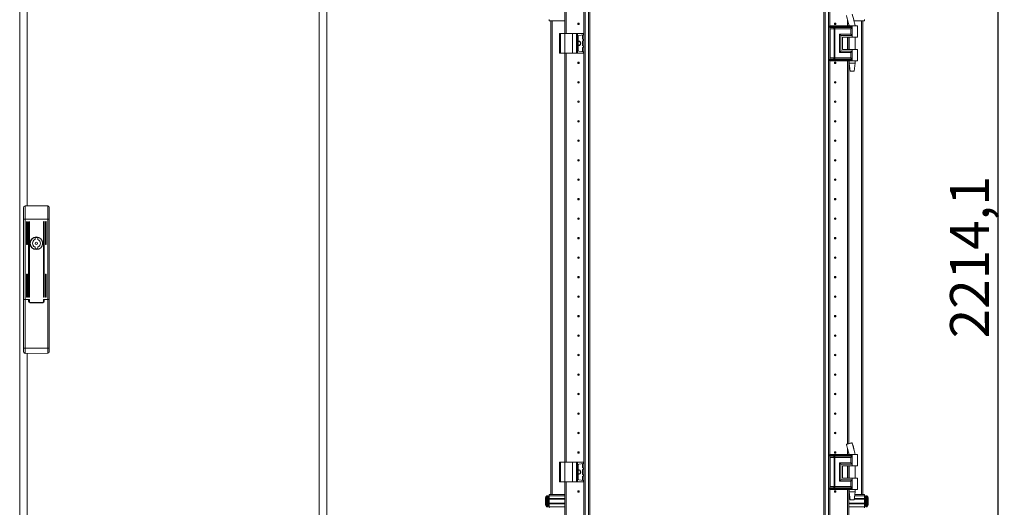
# Model space of a CAD drawing. Units: millimetres. Extents: x -85 to 11497, y 62 to 11689.
# Drawn here: x 1232 to 2496, y 7399 to 8024 of the extents above; entities that cross this region are included whole.
import ezdxf

# ---------------------------------------------------------------- set-up
doc = ezdxf.new("R2010")
doc.units = ezdxf.units.MM
doc.layers.add('2', color=7, linetype='Continuous')
doc.dimstyles.new('ISO-25', dxfattribs={"dimtxt": 2.5, "dimasz": 2.5, "dimexe": 1.25, "dimexo": 0.625, "dimtad": 1, "dimtxsty": 'Standard', "dimcen": 2.5, "dimadec": 0, "dimazin": 0, "dimtfac": 1, "dimtmove": 0, "dimatfit": 3, "dimfxl": 1, "dimarcsym": 0})

# ---------------------------------------------------------------- blocks, each defined once
blk = doc.blocks.new('*D44')
at = {"layer": '2', "color": 0, "linetype": 'ByBlock', "lineweight": -2}
for p, q in [((2282.4, 8829.6), (2489, 8829.6)), ((2487.7, 8779.6), (2487.7, 6665.5)), ((2230.9, 6615.5), (2489, 6615.5))]:
    blk.add_line(p, q, dxfattribs=at)
at = {"layer": '2', "color": 0, "linetype": 'ByBlock'}
for points in [[(2479.4, 8779.6), (2496, 8779.6), (2487.7, 8829.6)], [(2479.4, 6665.5), (2496, 6665.5), (2487.7, 6615.5)]]:
    blk.add_solid(points, dxfattribs=at)
at = {"layer": 'Defpoints', "color": 0, "linetype": 'ByBlock'}
for p in [(2281.7, 8829.6), (2230.2, 6615.5), (2487.7, 6615.5)]:
    blk.add_point(p, dxfattribs=at)
at = {"layer": '2', "color": 0, "linetype": 'ByBlock', "insert": (2457.9, 7719.8), "char_height": 50, "attachment_point": 5, "rotation": 90}
blk.add_mtext('2214,1', dxfattribs=at)

msp = doc.modelspace()

# ---------------------------------------------------------------- linework, layer by layer
at = {"color": 4, "linetype": 'Continuous', "lineweight": 15}
for p, q in [((1232.312, 8788.131), (1232.312, 6635.131)), ((1241.812, 8787.121), (1241.812, 7785.631)), ((1616.812, 6636.141), (1616.812, 8787.121)), ((1626.312, 6635.131), (1626.312, 8788.131)), ((1239.312, 7785.631), (1239.312, 7768.397)), ((1268.312, 7785.631), (1239.312, 7785.631)), ((1268.312, 7768.397), (1268.312, 7785.631)), ((1237.312, 7783.128), (1237.312, 7768.397)), ((1270.312, 7768.397), (1270.312, 7783.128)), ((1239.312, 7768.397), (1237.312, 7768.397)), ((1237.312, 7768.397), (1237.312, 7665.631)), ((1239.312, 7768.397), (1239.312, 7665.631)), ((1268.312, 7768.397), (1239.312, 7768.397)), ((1241.212, 7736.514), (1241.212, 7765.014)), ((1242.212, 7765.014), (1242.212, 7736.514)), ((1243.712, 7669.014), (1243.712, 7765.014)), ((1244.712, 7765.014), (1244.712, 7669.014)), ((1262.912, 7669.014), (1262.912, 7765.014)), ((1263.912, 7765.014), (1263.912, 7669.014)), ((1265.412, 7736.514), (1265.412, 7765.014)), ((1266.412, 7765.014), (1266.412, 7736.514)), ((1270.312, 7768.397), (1268.312, 7768.397)), ((1268.312, 7665.631), (1268.312, 7768.397)), ((1270.312, 7665.631), (1270.312, 7768.397)), ((1252.212, 7742.769), (1252.212, 7744.702)), ((1255.412, 7744.702), (1255.412, 7742.769)), ((1252.212, 7730.56), (1252.212, 7732.494)), ((1255.412, 7732.494), (1255.412, 7730.56)), ((1241.212, 7669.014), (1241.212, 7697.514)), ((1242.212, 7697.514), (1242.212, 7669.014)), ((1265.412, 7669.014), (1265.412, 7697.514)), ((1266.412, 7697.514), (1266.412, 7669.014)), ((1237.312, 7665.631), (1237.312, 7602.898)), ((1239.312, 7665.631), (1237.312, 7665.631)), ((1239.312, 7665.631), (1239.312, 7602.898)), ((1243.712, 7665.631), (1239.312, 7665.631)), ((1239.312, 7665.631), (1244.712, 7665.631)), ((1243.712, 7663.431), (1243.712, 7665.631)), ((1244.712, 7665.631), (1244.712, 7662.631)), ((1245.712, 7661.631), (1261.912, 7661.631)), ((1261.912, 7661.431), (1245.712, 7661.431)), ((1262.912, 7662.631), (1262.912, 7665.631)), ((1262.912, 7665.631), (1268.312, 7665.631)), ((1263.912, 7665.631), (1263.912, 7663.431)), ((1268.312, 7665.631), (1263.912, 7665.631)), ((1268.312, 7603.084), (1268.312, 7665.631)), ((1270.312, 7665.631), (1268.312, 7665.631)), ((1270.312, 7603.084), (1270.312, 7665.631)), ((1237.312, 7602.898), (1239.312, 7602.898)), ((1237.312, 7602.898), (1237.312, 7598.398)), ((1239.312, 7602.898), (1268.312, 7603.084)), ((1239.325, 7596.398), (1268.325, 7596.584)), ((1241.812, 7596.414), (1241.812, 6636.141)), ((1268.312, 7603.084), (1270.312, 7603.084)), ((1270.312, 7598.584), (1270.312, 7603.084))]:
    msp.add_line(p, q, dxfattribs=at)
at = {"color": 7, "linetype": 'Continuous', "lineweight": 15}
for p, q in [((1956.388, 8769.204), (1956.511, 6669.204)), ((1958.099, 6669.204), (1958.099, 8769.204)), ((1962.399, 8769.204), (1962.399, 6669.204)), ((2266.099, 6669.204), (2266.099, 8769.204)), ((2270.399, 8769.204), (2270.399, 6669.204)), ((1963.999, 6725.604), (1963.999, 8712.804)), ((2264.499, 8712.804), (2264.499, 6725.604)), ((1933.509, 8681.704), (1933.509, 8006.704)), ((1931.999, 8006.704), (1931.999, 8656.704)), ((1933.499, 8006.704), (1933.499, 8651.704)), ((2271.999, 8016.704), (2271.999, 8646.704)), ((1911.999, 8023.204), (1911.999, 8024.704)), ((1931.999, 8023.204), (1911.999, 8023.204)), ((1913.999, 8023.204), (1913.999, 7415.204)), ((2271.765, 8016.704), (2271.597, 8016.704)), ((2271.765, 8015.208), (2271.765, 8016.704)), ((2277.24, 8016.704), (2271.765, 8016.704)), ((2271.765, 8015.208), (2276.986, 8015.208)), ((2271.962, 8014.462), (2277.183, 8014.462)), ((2271.999, 7975.061), (2271.999, 8013.347)), ((2274.134, 8012.972), (2272.357, 8012.972)), ((2272.357, 7975.436), (2272.357, 8012.972)), ((2277.578, 8012.972), (2274.134, 8012.972)), ((2276.986, 8015.208), (2277.195, 8015.211)), ((2277.183, 8014.462), (2277.41, 8014.462)), ((2277.195, 8015.211), (2277.24, 8015.214)), ((2277.24, 8015.214), (2277.24, 8016.704)), ((2278.381, 8016.704), (2277.24, 8016.704)), ((2277.41, 8014.462), (2277.481, 8014.462)), ((2277.709, 8012.965), (2277.578, 8012.972)), ((2277.578, 7975.436), (2277.578, 8012.972)), ((2278.341, 8014.462), (2278.426, 8014.462)), ((2278.381, 8015.214), (2278.381, 8016.704)), ((2300.749, 8016.704), (2278.381, 8016.704)), ((2278.438, 8015.211), (2278.381, 8015.214)), ((2278.426, 8014.462), (2278.704, 8014.462)), ((2278.697, 8015.208), (2278.438, 8015.211)), ((2278.719, 8012.972), (2278.561, 8012.965)), ((2300.749, 8015.208), (2278.697, 8015.208)), ((2278.704, 8014.462), (2300.515, 8014.462)), ((2299.04, 8012.972), (2278.719, 8012.972)), ((2278.719, 7975.436), (2278.719, 8012.972)), ((2294.989, 8016.704), (2294.989, 8023.838)), ((2294.999, 8023.798), (2294.999, 8016.704)), ((2296.499, 8017.709), (2296.499, 8016.704)), ((2299.04, 8005.936), (2299.04, 8012.972)), ((2300.749, 8016.704), (2300.749, 8015.208)), ((2307.749, 8016.704), (2300.749, 8016.704)), ((2300.749, 8015.208), (2300.749, 8004.204)), ((2316.499, 8023.204), (2303.079, 8023.204)), ((2304.749, 8016.704), (2304.749, 8016.764)), ((2307.749, 8002.204), (2307.749, 8016.704)), ((2314.499, 7415.204), (2314.499, 8023.204)), ((2316.499, 8024.704), (2316.499, 8023.204)), ((1924.999, 8006.704), (1924.999, 7981.704)), ((1924.999, 8006.704), (1926.499, 8006.704)), ((1926.499, 7981.704), (1926.499, 8006.704)), ((1926.499, 8006.704), (1931.999, 8006.704)), ((1931.999, 8006.704), (1931.999, 7981.704)), ((1931.999, 8006.704), (1941.999, 8006.704)), ((1941.999, 7981.704), (1941.999, 8006.704)), ((1941.999, 8006.704), (1947.115, 8006.704)), ((1947.115, 8006.704), (1947.115, 7981.704)), ((1948.428, 8006.704), (1947.115, 8006.704)), ((1948.428, 7981.704), (1948.428, 8006.704)), ((1948.428, 8006.704), (1956.112, 8006.704)), ((1948.999, 8003.309), (1948.999, 7985.099)), ((1956.112, 8005.177), (1949.86, 8004.299)), ((1954.599, 7999.877), (1954.599, 8004.53)), ((1956.112, 8006.704), (1956.112, 8005.177)), ((1956.299, 8006.704), (1956.112, 8006.704)), ((1956.112, 8005.177), (1956.299, 8005.204)), ((1956.299, 8005.204), (1956.299, 8006.704)), ((2284.592, 8005.936), (2299.04, 8005.936)), ((2284.592, 7982.472), (2284.592, 8005.936)), ((2286.302, 7984.204), (2286.302, 8004.204)), ((2286.302, 8004.204), (2300.749, 8004.204)), ((2288.301, 8002.204), (2300.749, 8002.204)), ((2288.301, 8002.204), (2288.301, 7986.204)), ((2288.42, 8002.204), (2288.42, 7986.204)), ((2294.989, 7986.204), (2294.989, 8002.204)), ((2294.999, 8002.204), (2294.999, 7986.204)), ((2296.499, 8002.204), (2296.499, 7986.204)), ((2296.749, 8002.204), (2296.749, 7986.204)), ((2300.749, 8004.204), (2300.749, 8002.204)), ((2300.749, 8002.204), (2307.749, 8002.204)), ((2304.749, 7986.204), (2304.749, 8002.204)), ((1954.599, 7991.377), (1954.599, 7997.03)), ((1954.599, 7983.877), (1954.599, 7988.53)), ((1956.137, 7999.227), (1955.03, 7999.382)), ((1955.03, 7997.525), (1956.137, 7997.681)), ((1956.137, 7990.727), (1955.03, 7990.882)), ((1955.03, 7989.025), (1956.137, 7989.181)), ((1956.137, 7997.681), (1956.137, 7999.227)), ((1956.299, 7999.204), (1956.137, 7999.227)), ((1956.137, 7997.681), (1956.299, 7997.704)), ((1956.137, 7989.181), (1956.137, 7990.727)), ((1956.299, 7990.704), (1956.137, 7990.727)), ((1956.137, 7989.181), (1956.299, 7989.204)), ((1956.299, 7997.704), (1956.299, 7999.204)), ((1956.299, 7989.204), (1956.299, 7990.704)), ((1924.999, 7981.704), (1926.499, 7981.704)), ((1926.499, 7981.704), (1931.999, 7981.704)), ((1931.999, 7456.704), (1931.999, 7981.704)), ((1931.999, 7981.704), (1941.999, 7981.704)), ((1933.499, 7456.704), (1933.499, 7981.704)), ((1933.509, 7981.704), (1933.509, 7456.704)), ((1941.999, 7981.704), (1947.115, 7981.704)), ((1947.115, 7981.704), (1948.428, 7981.704)), ((1948.428, 7981.704), (1956.112, 7981.704)), ((1956.112, 7983.23), (1949.86, 7984.109)), ((1956.112, 7983.23), (1956.112, 7981.704)), ((1956.299, 7983.204), (1956.112, 7983.23)), ((1956.112, 7981.704), (1956.299, 7981.704)), ((1956.299, 7981.704), (1956.299, 7983.204)), ((2272.357, 7975.436), (2274.134, 7975.436)), ((2274.134, 7975.436), (2277.578, 7975.436)), ((2277.578, 7975.436), (2277.709, 7975.443)), ((2278.561, 7975.443), (2278.719, 7975.436)), ((2299.04, 7975.436), (2278.719, 7975.436)), ((2299.04, 7982.472), (2284.592, 7982.472)), ((2300.749, 7984.204), (2286.302, 7984.204)), ((2288.301, 7986.204), (2300.749, 7986.204)), ((2294.999, 7986.704), (2294.989, 7986.48)), ((2299.04, 7975.436), (2299.04, 7982.472)), ((2300.749, 7986.204), (2300.749, 7984.204)), ((2307.749, 7986.204), (2300.749, 7986.204)), ((2300.749, 7984.204), (2300.749, 7973.2)), ((2307.749, 7971.704), (2307.749, 7986.204)), ((2271.765, 7971.704), (2271.597, 7971.704)), ((2276.986, 7973.2), (2271.765, 7973.2)), ((2271.765, 7971.704), (2271.765, 7973.2)), ((2277.24, 7971.704), (2271.765, 7971.704)), ((2277.183, 7973.945), (2271.962, 7973.945)), ((2271.999, 7466.728), (2271.999, 7971.704)), ((2277.195, 7973.197), (2276.986, 7973.2)), ((2277.41, 7973.945), (2277.183, 7973.945)), ((2277.24, 7973.194), (2277.195, 7973.197)), ((2277.24, 7971.704), (2277.24, 7973.194)), ((2278.381, 7971.704), (2277.24, 7971.704)), ((2277.481, 7973.946), (2277.41, 7973.945)), ((2278.426, 7973.945), (2278.341, 7973.946)), ((2278.381, 7973.194), (2278.438, 7973.197)), ((2278.381, 7971.704), (2278.381, 7973.194)), ((2300.749, 7971.704), (2278.381, 7971.704)), ((2278.704, 7973.945), (2278.426, 7973.945)), ((2278.438, 7973.197), (2278.697, 7973.2)), ((2278.697, 7973.2), (2300.749, 7973.2)), ((2300.515, 7973.945), (2278.704, 7973.945)), ((2294.989, 7480.28), (2294.989, 7971.704)), ((2294.999, 7971.704), (2294.999, 7480.283)), ((2296.499, 7971.704), (2296.499, 7480.645)), ((2296.749, 7971.704), (2296.749, 7968.645)), ((2296.749, 7968.645), (2298.25, 7958.642)), ((2296.749, 7968.645), (2300.749, 7968.645)), ((2300.749, 7973.2), (2300.749, 7971.704)), ((2307.749, 7971.704), (2300.749, 7971.704)), ((2300.749, 7968.645), (2304.749, 7968.645)), ((2303.249, 7958.642), (2304.749, 7968.645)), ((2304.749, 7968.645), (2304.749, 7971.704)), ((1933.499, 7951.704), (1933.509, 7951.927)), ((2294.989, 7951.927), (2294.999, 7951.704)), ((1933.509, 7886.48), (1933.499, 7886.704)), ((2294.999, 7886.704), (2294.989, 7886.48)), ((1933.499, 7851.704), (1933.509, 7851.927)), ((2294.989, 7851.927), (2294.999, 7851.704)), ((1933.509, 7786.48), (1933.499, 7786.704)), ((2294.999, 7786.704), (2294.989, 7786.48)), ((1933.499, 7751.704), (1933.509, 7751.927)), ((2294.989, 7751.927), (2294.999, 7751.704)), ((1933.509, 7686.48), (1933.499, 7686.704)), ((2294.999, 7686.704), (2294.989, 7686.48)), ((1933.499, 7651.704), (1933.509, 7651.927)), ((2294.989, 7651.927), (2294.999, 7651.704)), ((1933.509, 7586.48), (1933.499, 7586.704)), ((2294.999, 7586.704), (2294.989, 7586.48)), ((1933.499, 7551.704), (1933.509, 7551.927)), ((2294.989, 7551.927), (2294.999, 7551.704)), ((1933.509, 7486.48), (1933.499, 7486.704)), ((2294.999, 7486.704), (2294.989, 7486.48)), ((2300.987, 7481.728), (2300.987, 7481.728)), ((2294.989, 7466.728), (2294.989, 7473.862)), ((2294.999, 7473.822), (2294.999, 7466.728)), ((2302.805, 7474.315), (2302.691, 7474.77)), ((1924.999, 7456.704), (1924.999, 7431.704)), ((1924.999, 7456.704), (1926.499, 7456.704)), ((1926.499, 7431.704), (1926.499, 7456.704)), ((1926.499, 7456.704), (1931.999, 7456.704)), ((1931.999, 7456.704), (1931.999, 7431.704)), ((1931.999, 7456.704), (1941.999, 7456.704)), ((1941.999, 7431.704), (1941.999, 7456.704)), ((1941.999, 7456.704), (1947.115, 7456.704)), ((1947.115, 7456.704), (1947.115, 7431.704)), ((1948.428, 7456.704), (1947.115, 7456.704)), ((1948.428, 7431.704), (1948.428, 7456.704)), ((1948.428, 7456.704), (1956.112, 7456.704)), ((1956.112, 7456.704), (1956.112, 7455.177)), ((1956.299, 7456.704), (1956.112, 7456.704)), ((1956.299, 7455.204), (1956.299, 7456.704)), ((2271.765, 7466.728), (2271.597, 7466.728)), ((2271.765, 7465.232), (2271.765, 7466.728)), ((2277.24, 7466.728), (2271.765, 7466.728)), ((2271.765, 7465.232), (2276.986, 7465.232)), ((2271.962, 7464.487), (2277.183, 7464.487)), ((2271.999, 7425.085), (2271.999, 7463.371)), ((2274.134, 7462.996), (2272.357, 7462.996)), ((2272.357, 7425.46), (2272.357, 7462.996)), ((2277.578, 7462.996), (2274.134, 7462.996)), ((2276.986, 7465.232), (2277.195, 7465.235)), ((2277.183, 7464.487), (2277.41, 7464.487)), ((2277.195, 7465.235), (2277.24, 7465.238)), ((2277.24, 7465.238), (2277.24, 7466.728)), ((2278.381, 7466.728), (2277.24, 7466.728)), ((2277.41, 7464.487), (2277.481, 7464.486)), ((2277.709, 7462.989), (2277.578, 7462.996)), ((2277.578, 7425.46), (2277.578, 7462.996)), ((2278.341, 7464.486), (2278.426, 7464.487)), ((2278.381, 7465.238), (2278.381, 7466.728)), ((2300.749, 7466.728), (2278.381, 7466.728)), ((2278.438, 7465.235), (2278.381, 7465.238)), ((2278.426, 7464.487), (2278.704, 7464.487)), ((2278.697, 7465.232), (2278.438, 7465.235)), ((2278.719, 7462.996), (2278.561, 7462.989)), ((2300.749, 7465.232), (2278.697, 7465.232)), ((2278.704, 7464.487), (2300.515, 7464.487)), ((2299.04, 7462.996), (2278.719, 7462.996)), ((2278.719, 7425.46), (2278.719, 7462.996)), ((2296.499, 7467.733), (2296.499, 7466.728)), ((2299.04, 7455.96), (2299.04, 7462.996)), ((2300.749, 7466.728), (2300.749, 7465.232)), ((2307.749, 7466.728), (2300.749, 7466.728)), ((2300.749, 7465.232), (2300.749, 7454.228)), ((2304.749, 7466.728), (2304.749, 7466.789)), ((2307.749, 7452.228), (2307.749, 7466.728)), ((1948.999, 7453.309), (1948.999, 7435.099)), ((1956.112, 7455.177), (1949.86, 7454.299)), ((1954.599, 7449.877), (1954.599, 7454.53)), ((1954.599, 7441.377), (1954.599, 7447.03)), ((1956.137, 7449.227), (1955.03, 7449.382)), ((1955.03, 7447.525), (1956.137, 7447.681)), ((1956.112, 7455.177), (1956.299, 7455.204)), ((1956.137, 7447.681), (1956.137, 7449.227)), ((1956.299, 7449.204), (1956.137, 7449.227)), ((1956.137, 7447.681), (1956.299, 7447.704)), ((1956.299, 7447.704), (1956.299, 7449.204)), ((2284.592, 7455.96), (2299.04, 7455.96)), ((2284.592, 7432.496), (2284.592, 7455.96)), ((2286.302, 7434.228), (2286.302, 7454.228)), ((2286.302, 7454.228), (2300.749, 7454.228)), ((2288.301, 7452.228), (2300.749, 7452.228)), ((2288.301, 7452.228), (2288.301, 7436.228)), ((2288.42, 7452.228), (2288.42, 7436.228)), ((2294.989, 7436.228), (2294.989, 7452.228)), ((2294.989, 7451.927), (2294.999, 7451.704)), ((2294.999, 7452.228), (2294.999, 7436.228)), ((2296.499, 7452.228), (2296.499, 7436.228)), ((2296.749, 7452.228), (2296.749, 7436.228)), ((2300.749, 7454.228), (2300.749, 7452.228)), ((2300.749, 7452.228), (2307.749, 7452.228)), ((2304.749, 7436.228), (2304.749, 7452.228)), ((1924.999, 7431.704), (1926.499, 7431.704)), ((1926.499, 7431.704), (1931.999, 7431.704)), ((1931.999, 6756.704), (1931.999, 7431.704)), ((1931.999, 7431.704), (1941.999, 7431.704)), ((1933.499, 6781.704), (1933.499, 7431.704)), ((1933.509, 7431.704), (1933.509, 6781.704)), ((1941.999, 7431.704), (1947.115, 7431.704)), ((1947.115, 7431.704), (1948.428, 7431.704)), ((1948.428, 7431.704), (1956.112, 7431.704)), ((1956.112, 7433.23), (1949.86, 7434.109)), ((1954.599, 7433.877), (1954.599, 7438.53)), ((1956.137, 7440.727), (1955.03, 7440.882)), ((1955.03, 7439.025), (1956.137, 7439.181)), ((1956.112, 7433.23), (1956.112, 7431.704)), ((1956.299, 7433.204), (1956.112, 7433.23)), ((1956.112, 7431.704), (1956.299, 7431.704)), ((1956.137, 7439.181), (1956.137, 7440.727)), ((1956.299, 7440.704), (1956.137, 7440.727)), ((1956.137, 7439.181), (1956.299, 7439.204)), ((1956.299, 7439.204), (1956.299, 7440.704)), ((1956.299, 7431.704), (1956.299, 7433.204)), ((2299.04, 7432.496), (2284.592, 7432.496)), ((2300.749, 7434.228), (2286.302, 7434.228)), ((2288.301, 7436.228), (2300.749, 7436.228)), ((2299.04, 7425.46), (2299.04, 7432.496)), ((2300.749, 7436.228), (2300.749, 7434.228)), ((2307.749, 7436.228), (2300.749, 7436.228)), ((2300.749, 7434.228), (2300.749, 7423.224)), ((2307.749, 7421.728), (2307.749, 7436.228)), ((2271.765, 7421.728), (2271.597, 7421.728)), ((2276.986, 7423.224), (2271.765, 7423.224)), ((2271.765, 7421.728), (2271.765, 7423.224)), ((2277.24, 7421.728), (2271.765, 7421.728)), ((2277.183, 7423.97), (2271.962, 7423.97)), ((2271.999, 6791.728), (2271.999, 7421.728)), ((2272.357, 7425.46), (2274.134, 7425.46)), ((2274.134, 7425.46), (2277.578, 7425.46)), ((2277.195, 7423.221), (2276.986, 7423.224)), ((2277.41, 7423.97), (2277.183, 7423.97)), ((2277.24, 7423.218), (2277.195, 7423.221)), ((2277.24, 7421.728), (2277.24, 7423.218)), ((2278.381, 7421.728), (2277.24, 7421.728)), ((2277.481, 7423.97), (2277.41, 7423.97)), ((2277.578, 7425.46), (2277.709, 7425.467)), ((2278.426, 7423.97), (2278.341, 7423.97)), ((2278.381, 7423.218), (2278.438, 7423.221)), ((2278.381, 7421.728), (2278.381, 7423.218)), ((2300.749, 7421.728), (2278.381, 7421.728)), ((2278.704, 7423.97), (2278.426, 7423.97)), ((2278.438, 7423.221), (2278.697, 7423.224)), ((2278.561, 7425.467), (2278.719, 7425.46)), ((2278.697, 7423.224), (2300.749, 7423.224)), ((2300.515, 7423.97), (2278.704, 7423.97)), ((2299.04, 7425.46), (2278.719, 7425.46)), ((2294.989, 6805.28), (2294.989, 7421.728)), ((2294.999, 7421.728), (2294.999, 6805.283)), ((2296.499, 7421.728), (2296.499, 6805.645)), ((2296.749, 7421.728), (2296.749, 7418.669)), ((2296.749, 7418.669), (2298.25, 7408.666)), ((2296.749, 7418.669), (2300.749, 7418.669)), ((2300.749, 7423.224), (2300.749, 7421.728)), ((2307.749, 7421.728), (2300.749, 7421.728)), ((2300.749, 7418.669), (2304.749, 7418.669)), ((2303.249, 7408.666), (2304.749, 7418.669)), ((2304.749, 7418.669), (2304.749, 7421.728)), ((1906.999, 7407.414), (1906.999, 7407.908)), ((1906.999, 7405.5), (1906.999, 7405.994)), ((1909.999, 7413.704), (1908.971, 7413.704)), ((1911.999, 7409.704), (1910.749, 7409.704)), ((1911.999, 7415.204), (1931.999, 7415.204)), ((1911.999, 7413.704), (1911.999, 7415.204)), ((1931.999, 7413.704), (1911.999, 7413.704)), ((1911.999, 7410.204), (1911.999, 7413.704)), ((1931.999, 7410.204), (1911.999, 7410.204)), ((1911.999, 7410.204), (1911.999, 7409.204)), ((1931.999, 7409.204), (1911.999, 7409.204)), ((1911.999, 7404.204), (1911.999, 7409.204)), ((1933.509, 7411.704), (1933.499, 7411.704)), ((2294.999, 7411.704), (2294.989, 7411.704)), ((2296.499, 7415.204), (2297.269, 7415.204)), ((2296.499, 7413.704), (2297.494, 7413.704)), ((2298.019, 7410.204), (2296.499, 7410.204)), ((2298.169, 7409.204), (2296.499, 7409.204)), ((2316.499, 7409.204), (2303.33, 7409.204)), ((2316.499, 7410.204), (2303.48, 7410.204)), ((2304.005, 7413.704), (2316.499, 7413.704)), ((2304.23, 7415.204), (2316.499, 7415.204)), ((2316.499, 7415.204), (2316.499, 7413.704)), ((2316.499, 7413.704), (2316.499, 7410.204)), ((2316.499, 7409.204), (2316.499, 7410.204)), ((2317.749, 7409.704), (2316.499, 7409.704)), ((2316.499, 7409.204), (2316.499, 7404.204)), ((2319.528, 7413.704), (2318.499, 7413.704)), ((2321.499, 7407.908), (2321.499, 7407.414)), ((1908.971, 7399.704), (1909.999, 7399.704)), ((1910.749, 7403.704), (1911.999, 7403.704)), ((1911.999, 7404.204), (1931.999, 7404.204)), ((1911.999, 7404.204), (1911.999, 7403.204)), ((1911.999, 7403.204), (1931.999, 7403.204)), ((1911.999, 7399.704), (1911.999, 7403.204)), ((1931.999, 7399.704), (1911.999, 7399.704)), ((1911.999, 7398.204), (1911.999, 7399.704)), ((1933.499, 7401.704), (1933.509, 7401.704)), ((2294.989, 7401.704), (2294.999, 7401.704)), ((2296.499, 7404.204), (2316.499, 7404.204)), ((2296.499, 7403.204), (2316.499, 7403.204)), ((2296.499, 7399.704), (2316.499, 7399.704)), ((2316.499, 7403.204), (2316.499, 7404.204)), ((2316.499, 7403.704), (2317.749, 7403.704)), ((2316.499, 7403.204), (2316.499, 7399.704)), ((2316.499, 7399.704), (2316.499, 7398.204)), ((2318.499, 7399.704), (2319.528, 7399.704))]:
    msp.add_line(p, q, dxfattribs=at)
at = {"color": 8, "linetype": 'Continuous', "lineweight": 15}
for p, q in [((2272.099, 8646.704), (2272.099, 8016.704)), ((2302.805, 8024.291), (2300.954, 8031.696)), ((1915.599, 7415.204), (1915.599, 8023.204)), ((1931.899, 8023.204), (1931.899, 8006.704)), ((2271.597, 8015.208), (2271.765, 8015.208)), ((2271.792, 8014.462), (2271.962, 8014.462)), ((2272.357, 8012.972), (2271.999, 8012.972)), ((2294.877, 8024.291), (2296.775, 8016.704)), ((2296.599, 8016.704), (2296.599, 8017.299)), ((2312.899, 8023.204), (2312.899, 7415.204)), ((2296.599, 7986.204), (2296.599, 8002.204)), ((1931.899, 7981.704), (1931.899, 7456.704)), ((2271.999, 7975.436), (2272.357, 7975.436)), ((2271.765, 7973.2), (2271.597, 7973.2)), ((2271.962, 7973.945), (2271.792, 7973.945)), ((2272.099, 7971.704), (2272.099, 7466.728)), ((2296.599, 7480.669), (2296.599, 7971.704)), ((2302.691, 7474.77), (2300.954, 7481.72)), ((2294.877, 7474.315), (2296.775, 7466.728)), ((2271.597, 7465.232), (2271.765, 7465.232)), ((2271.792, 7464.487), (2271.962, 7464.487)), ((2272.357, 7462.996), (2271.999, 7462.996)), ((2296.599, 7466.728), (2296.599, 7467.324)), ((2296.599, 7436.228), (2296.599, 7452.228)), ((1931.899, 7431.704), (1931.899, 7415.204)), ((2271.765, 7423.224), (2271.597, 7423.224)), ((2271.962, 7423.97), (2271.792, 7423.97)), ((2271.999, 7425.46), (2272.357, 7425.46)), ((2272.099, 7421.728), (2272.099, 6791.728)), ((2296.599, 7415.204), (2296.599, 7421.728)), ((1908.607, 7413.546), (1908.607, 7399.862)), ((1908.971, 7413.704), (1908.971, 7399.704)), ((1909.999, 7413.704), (1909.999, 7399.704)), ((1910.749, 7409.704), (1910.749, 7403.704)), ((2317.749, 7403.704), (2317.749, 7409.704)), ((2318.499, 7399.704), (2318.499, 7413.704)), ((2319.528, 7399.704), (2319.528, 7413.704)), ((2319.892, 7399.862), (2319.892, 7413.546))]:
    msp.add_line(p, q, dxfattribs=at)
at = {"color": 4, "linetype": 'Continuous', "lineweight": 15, "flags": 128}
for points in [[(1239.312, 7602.898), (1239.315, 7601.332), (1239.318, 7600.039), (1239.321, 7598.302), (1239.323, 7597.464), (1239.324, 7596.866), (1239.325, 7596.398)], [(1268.325, 7596.584), (1268.324, 7597.053), (1268.323, 7597.651), (1268.321, 7598.488), (1268.318, 7600.226), (1268.315, 7601.518), (1268.312, 7603.084)]]:
    msp.add_lwpolyline(points, dxfattribs=at)
at = {"color": 7, "linetype": 'Continuous', "lineweight": 15, "flags": 128}
for points in [[(1908.299, 7413.154), (1908.299, 7413.154)], [(1908.299, 7413.154), (1908.299, 7413.154)], [(2320.199, 7413.154), (2320.199, 7413.154)], [(2320.199, 7413.154), (2320.199, 7413.154)], [(1908.299, 7400.254), (1908.299, 7400.254)], [(1908.299, 7400.254), (1908.299, 7400.254)], [(2320.199, 7400.254), (2320.199, 7400.254)], [(2320.199, 7400.254), (2320.199, 7400.254)]]:
    msp.add_lwpolyline(points, dxfattribs=at)
at = {"color": 7, "linetype": 'Continuous', "lineweight": 15}
for centre, radius in [((1949.499, 8019.204), 1), ((1949.499, 8019.204), 0.134), ((2278.999, 8019.204), 1), ((2278.999, 8019.204), 0.134), ((1949.499, 7969.204), 1), ((1949.499, 7969.204), 0.134), ((2278.999, 7969.204), 1), ((2278.999, 7969.204), 0.134), ((1949.499, 7944.204), 1), ((1949.499, 7944.204), 0.134), ((2278.999, 7944.204), 1), ((2278.999, 7944.204), 0.134), ((1949.499, 7919.204), 1), ((1949.499, 7919.204), 0.134), ((2278.999, 7919.204), 1), ((2278.999, 7919.204), 0.134), ((1949.499, 7894.204), 1), ((1949.499, 7894.204), 0.134), ((2278.999, 7894.204), 1), ((2278.999, 7894.204), 0.134), ((1949.499, 7869.204), 1), ((1949.499, 7869.204), 0.134), ((2278.999, 7869.204), 1), ((2278.999, 7869.204), 0.134), ((1949.499, 7844.204), 1), ((1949.499, 7844.204), 0.134), ((2278.999, 7844.204), 1), ((2278.999, 7844.204), 0.134), ((1949.499, 7819.204), 1), ((1949.499, 7819.204), 0.134), ((2278.999, 7819.204), 1), ((2278.999, 7819.204), 0.134), ((1949.499, 7794.204), 1), ((1949.499, 7794.204), 0.134), ((2278.999, 7794.204), 1), ((2278.999, 7794.204), 0.134), ((1949.499, 7769.204), 1), ((1949.499, 7769.204), 0.134), ((2278.999, 7769.204), 1), ((2278.999, 7769.204), 0.134), ((1949.499, 7744.204), 1), ((1949.499, 7744.204), 0.134), ((2278.999, 7744.204), 1), ((2278.999, 7744.204), 0.134), ((1949.499, 7719.204), 1), ((1949.499, 7719.204), 0.134), ((2278.999, 7719.204), 1), ((2278.999, 7719.204), 0.134), ((1949.499, 7694.204), 1), ((1949.499, 7694.204), 0.134), ((2278.999, 7694.204), 1), ((2278.999, 7694.204), 0.134), ((1949.499, 7669.204), 1), ((1949.499, 7669.204), 0.134), ((2278.999, 7669.204), 1), ((2278.999, 7669.204), 0.134), ((1949.499, 7644.204), 1), ((1949.499, 7644.204), 0.134), ((2278.999, 7644.204), 1), ((2278.999, 7644.204), 0.134), ((1949.499, 7619.204), 1), ((1949.499, 7619.204), 0.134), ((2278.999, 7619.204), 1), ((2278.999, 7619.204), 0.134), ((1949.499, 7594.204), 1), ((2278.999, 7594.204), 1), ((1949.499, 7594.204), 0.134), ((2278.999, 7594.204), 0.134), ((1949.499, 7569.204), 1), ((2278.999, 7569.204), 1), ((1949.499, 7569.204), 0.134), ((2278.999, 7569.204), 0.134), ((1949.499, 7544.204), 1), ((2278.999, 7544.204), 1), ((1949.499, 7544.204), 0.134), ((2278.999, 7544.204), 0.134), ((1949.499, 7519.204), 1), ((1949.499, 7519.204), 0.134), ((2278.999, 7519.204), 1), ((2278.999, 7519.204), 0.134), ((1949.499, 7494.204), 1), ((1949.499, 7494.204), 0.134), ((2278.999, 7494.204), 1), ((2278.999, 7494.204), 0.134), ((1949.499, 7469.204), 1), ((1949.499, 7469.204), 0.134), ((2278.999, 7469.204), 1), ((2278.999, 7469.204), 0.134), ((1949.499, 7419.204), 1), ((1949.499, 7419.204), 0.134), ((2278.999, 7419.204), 1), ((2278.999, 7419.204), 0.134)]:
    msp.add_circle(centre, radius, dxfattribs=at)
at = {"color": 4, "linetype": 'Continuous', "lineweight": 15}
for radius in [8.1, 8, 7.95, 1.5]:
    msp.add_circle((1253.812, 7737.631), radius, dxfattribs=at)
at = {"color": 7, "linetype": 'Continuous', "lineweight": 15}
for centre, radius, start, end in [((2273.143, 8015.174), 1.378, 178.589368, 211.080205), ((2269.602, 8013.04), 2.756, 358.589368, 31.080205), ((1949.999, 8003.309), 1, 98, 180), ((1955.099, 8004.53), 0.5, 98, 180), ((1955.099, 7999.877), 0.5, 180, 262), ((1949.499, 7994.204), 3, 260.405932, 99.594068), ((1949.499, 7994.204), 2.446, 258.202276, 101.797724), ((1955.099, 7997.03), 0.5, 98, 180), ((1955.099, 7991.377), 0.5, 180, 262), ((1955.099, 7988.53), 0.5, 98, 180), ((1949.999, 7985.099), 1, 180, 262), ((1955.099, 7983.877), 0.5, 180, 262), ((2269.602, 7975.368), 2.756, 328.919795, 1.410632), ((2273.143, 7973.234), 1.378, 148.919795, 181.410632), ((2273.143, 7465.198), 1.378, 178.589368, 211.080205), ((2269.602, 7463.064), 2.756, 358.589368, 31.080205), ((1949.999, 7453.309), 1, 98, 180), ((1949.499, 7444.204), 3, 0, 99.594068), ((1949.499, 7444.204), 2.446, 0, 101.797724), ((1949.499, 7444.204), 3, 260.405932, 0), ((1949.499, 7444.204), 2.446, 258.202276, 0), ((1955.099, 7454.53), 0.5, 98, 180), ((1955.099, 7449.877), 0.5, 180, 262), ((1955.099, 7447.03), 0.5, 98, 180), ((1949.999, 7435.099), 1, 180, 262), ((1955.099, 7441.377), 0.5, 180, 262), ((1955.099, 7438.53), 0.5, 98, 180), ((1955.099, 7433.877), 0.5, 180, 262), ((2273.143, 7423.258), 1.378, 148.919795, 181.410632), ((2269.602, 7425.392), 2.756, 328.919795, 1.410632), ((1915.899, 7406.704), 9.968, 139.680108, 153.235085), ((1915.899, 7406.704), 10, 136.826449, 139.687467), ((1908.971, 7413.204), 0.5, 90, 136.826449), ((1909.999, 7413.204), 0.5, 0, 90), ((1910.749, 7409.954), 0.25, 180, 270), ((2317.749, 7409.954), 0.25, 270, 0), ((2318.499, 7413.204), 0.5, 90, 180), ((2319.528, 7413.204), 0.5, 43.173551, 90), ((2312.599, 7406.704), 10, 40.317322, 43.173551), ((2312.599, 7406.704), 9.968, 26.764915, 40.319892), ((1915.899, 7406.704), 9.968, 206.764915, 220.319892), ((1915.899, 7406.704), 10, 220.317322, 223.173551), ((1908.971, 7400.204), 0.5, 223.173551, 270), ((1909.999, 7400.204), 0.5, 270, 0), ((1910.749, 7403.454), 0.25, 90, 180), ((2317.749, 7403.454), 0.25, 0, 90), ((2318.499, 7400.204), 0.5, 180, 270), ((2319.528, 7400.204), 0.5, 270, 316.826449), ((2312.599, 7406.704), 10, 316.826449, 319.687467), ((2312.599, 7406.704), 9.968, 319.680108, 333.235085)]:
    msp.add_arc(centre, radius, start, end, dxfattribs=at)
at = {"color": 4, "linetype": 'Continuous', "lineweight": 15}
for centre, radius, start, end in [((1239.613, 7783.34), 2.311, 97.486413, 185.255822), ((1268.112, 7783.42), 2.22, 352.439682, 84.818084), ((1241.712, 7765.014), 0.5, 0, 180), ((1244.212, 7765.014), 0.5, 0, 180), ((1263.412, 7765.014), 0.5, 0, 180), ((1265.912, 7765.014), 0.5, 0, 180), ((1241.712, 7736.514), 0.5, 180, 0), ((1253.812, 7737.631), 5.05, 112.233272, 247.766728), ((1251.712, 7742.769), 0.5, 292.233272, 0), ((1253.812, 7737.631), 7.25, 77.250457, 102.749543), ((1255.912, 7742.769), 0.5, 180, 247.766728), ((1253.812, 7737.631), 5.05, 292.233272, 67.766728), ((1265.912, 7736.514), 0.5, 180, 0), ((1251.712, 7732.494), 0.5, 0, 67.766728), ((1253.812, 7737.631), 7.25, 257.250457, 282.749543), ((1255.912, 7732.494), 0.5, 112.233272, 180), ((1241.712, 7697.514), 0.5, 0, 180), ((1265.912, 7697.514), 0.5, 0, 180), ((1241.712, 7669.014), 0.5, 180, 0), ((1244.212, 7669.014), 0.5, 180, 0), ((1245.712, 7663.431), 2, 180, 270), ((1245.712, 7662.631), 1, 180, 270), ((1261.912, 7663.431), 2, 270, 0), ((1261.912, 7662.631), 1, 270, 0), ((1263.412, 7669.014), 0.5, 180, 0), ((1265.912, 7669.014), 0.5, 180, 0), ((1239.312, 7598.398), 2, 180, 270.368527), ((1268.312, 7598.584), 2, 270.368527, 0)]:
    msp.add_arc(centre, radius, start, end, dxfattribs=at)
at = {"color": 7, "linetype": 'Continuous', "lineweight": 15}
for points, knots in [([(2293.459, 8029.886), (2293.622, 8029.251), (2294.102, 8027.377), (2294.573, 8025.501), (2294.885, 8024.259)], [0, 0, 0, 0, 0.33867303, 1, 1, 1, 1]), ([(2277.195, 8015.211), (2277.21, 8015.051), (2277.237, 8014.765), (2277.357, 8014.555), (2277.41, 8014.462)], [0, 0, 0, 0, 0.5591118, 1, 1, 1, 1]), ([(2277.24, 8015.214), (2277.415, 8015.218), (2277.766, 8015.228), (2278.176, 8015.218), (2278.381, 8015.214)], [0, 0, 0, 0, 0.49999977, 1, 1, 1, 1]), ([(2277.481, 8014.462), (2277.411, 8014.583), (2277.286, 8014.8), (2277.254, 8015.087), (2277.24, 8015.214)], [0, 0, 0, 0, 0.55909873, 1, 1, 1, 1]), ([(2277.709, 8012.965), (2277.71, 8013.106), (2277.711, 8013.388), (2277.654, 8013.792), (2277.557, 8014.162), (2277.459, 8014.362), (2277.41, 8014.462)], [0, 0, 0, 0, 0.24999988, 0.5, 0.74999962, 1, 1, 1, 1]), ([(2277.481, 8014.462), (2277.615, 8014.463), (2277.884, 8014.465), (2278.188, 8014.463), (2278.341, 8014.462)], [0, 0, 0, 0, 0.49886479, 1, 1, 1, 1]), ([(2278.561, 8012.965), (2278.411, 8012.954), (2278.11, 8012.934), (2277.843, 8012.954), (2277.709, 8012.965)], [0, 0, 0, 0, 0.49999958, 1, 1, 1, 1]), ([(2278.341, 8014.462), (2278.346, 8014.583), (2278.356, 8014.8), (2278.373, 8015.087), (2278.381, 8015.214)], [0, 0, 0, 0, 0.55909873, 1, 1, 1, 1]), ([(2278.438, 8015.211), (2278.434, 8015.051), (2278.428, 8014.765), (2278.427, 8014.555), (2278.426, 8014.462)], [0, 0, 0, 0, 0.559111797, 1, 1, 1, 1]), ([(2278.426, 8014.462), (2278.441, 8014.362), (2278.47, 8014.162), (2278.508, 8013.792), (2278.539, 8013.388), (2278.554, 8013.106), (2278.561, 8012.965)], [0, 0, 0, 0, 0.25000038, 0.5, 0.75000012, 1, 1, 1, 1]), ([(2294.877, 8024.291), (2295.196, 8023.011), (2295.825, 8020.483), (2296.441, 8017.953), (2296.745, 8016.704)], [0, 0, 0, 0, 0.50615692, 1, 1, 1, 1]), ([(2299.04, 8012.972), (2299.318, 8013.251), (2299.853, 8013.787), (2300.301, 8014.244), (2300.515, 8014.462)], [0, 0, 0, 0, 0.52111863, 1, 1, 1, 1]), ([(2300.515, 8014.462), (2300.552, 8014.507), (2300.627, 8014.597), (2300.697, 8014.778), (2300.742, 8014.985), (2300.747, 8015.133), (2300.749, 8015.208)], [0, 0, 0, 0, 0.248185181, 0.50011904, 0.746800175, 1, 1, 1, 1]), ([(2304.732, 8016.704), (2304.411, 8017.953), (2303.762, 8020.48), (2303.126, 8023.011), (2302.805, 8024.291)], [0, 0, 0, 0, 0.49427657, 1, 1, 1, 1]), ([(2286.302, 8004.204), (2286.209, 8004.301), (2286.004, 8004.512), (2285.436, 8005.088), (2284.932, 8005.594), (2284.592, 8005.936)], [0, 0, 0, 0, 0.21487556, 0.47023708, 1, 1, 1, 1]), ([(2300.749, 8004.204), (2300.656, 8004.3), (2300.451, 8004.511), (2299.884, 8005.089), (2299.38, 8005.595), (2299.04, 8005.936)], [0, 0, 0, 0, 0.214875556, 0.470237082, 1, 1, 1, 1]), ([(2277.41, 7973.945), (2277.459, 7974.045), (2277.557, 7974.245), (2277.654, 7974.616), (2277.711, 7975.02), (2277.71, 7975.302), (2277.709, 7975.443)], [0, 0, 0, 0, 0.25000038, 0.5, 0.75000012, 1, 1, 1, 1]), ([(2277.709, 7975.443), (2277.843, 7975.453), (2278.11, 7975.474), (2278.411, 7975.453), (2278.561, 7975.443)], [0, 0, 0, 0, 0.50000072, 1, 1, 1, 1]), ([(2278.561, 7975.443), (2278.554, 7975.302), (2278.539, 7975.02), (2278.508, 7974.616), (2278.47, 7974.245), (2278.441, 7974.045), (2278.426, 7973.945)], [0, 0, 0, 0, 0.24999988, 0.5, 0.74999962, 1, 1, 1, 1]), ([(2286.302, 7984.204), (2286.208, 7984.108), (2286.003, 7983.897), (2285.437, 7983.319), (2284.932, 7982.813), (2284.592, 7982.472)], [0, 0, 0, 0, 0.21487556, 0.47023708, 1, 1, 1, 1]), ([(2299.04, 7982.472), (2299.38, 7982.813), (2299.884, 7983.319), (2300.451, 7983.897), (2300.656, 7984.108), (2300.749, 7984.204)], [0, 0, 0, 0, 0.52976297, 0.78512989, 1, 1, 1, 1]), ([(2300.515, 7973.945), (2300.301, 7974.164), (2299.853, 7974.62), (2299.318, 7975.157), (2299.04, 7975.436)], [0, 0, 0, 0, 0.47888137, 1, 1, 1, 1]), ([(2277.195, 7973.197), (2277.21, 7973.357), (2277.237, 7973.643), (2277.357, 7973.853), (2277.41, 7973.945)], [0, 0, 0, 0, 0.5591118, 1, 1, 1, 1]), ([(2277.24, 7973.194), (2277.261, 7973.355), (2277.297, 7973.643), (2277.425, 7973.853), (2277.481, 7973.946)], [0, 0, 0, 0, 0.55909873, 1, 1, 1, 1]), ([(2278.381, 7973.194), (2278.176, 7973.189), (2277.766, 7973.18), (2277.415, 7973.189), (2277.24, 7973.194)], [0, 0, 0, 0, 0.50000023, 1, 1, 1, 1]), ([(2278.341, 7973.946), (2278.188, 7973.945), (2277.884, 7973.943), (2277.615, 7973.945), (2277.481, 7973.946)], [0, 0, 0, 0, 0.50113521, 1, 1, 1, 1]), ([(2278.381, 7973.194), (2278.371, 7973.355), (2278.354, 7973.643), (2278.345, 7973.853), (2278.341, 7973.946)], [0, 0, 0, 0, 0.55909873, 1, 1, 1, 1]), ([(2278.426, 7973.945), (2278.427, 7973.824), (2278.428, 7973.607), (2278.435, 7973.322), (2278.438, 7973.197)], [0, 0, 0, 0, 0.5591118, 1, 1, 1, 1]), ([(2300.749, 7973.2), (2300.747, 7973.275), (2300.742, 7973.423), (2300.697, 7973.63), (2300.627, 7973.811), (2300.552, 7973.901), (2300.515, 7973.945)], [0, 0, 0, 0, 0.25325253, 0.50008118, 0.75188845, 1, 1, 1, 1]), ([(2300.954, 7481.72), (2300.854, 7481.696), (2300.654, 7481.648), (2299.832, 7481.449), (2298.74, 7481.186), (2297.485, 7480.883), (2296.227, 7480.579), (2295.084, 7480.303), (2294.179, 7480.084), (2293.589, 7479.942), (2293.523, 7479.926), (2293.494, 7479.919)], [0, 0, 0, 0, 0.1175912, 0.23526331, 0.35061682, 0.4627026, 0.57202808, 0.68121478, 0.791768, 0.90525456, 1, 1, 1, 1]), ([(2302.692, 7474.77), (2302.42, 7475.865), (2301.836, 7478.214), (2301.265, 7480.564), (2300.96, 7481.818)], [0, 0, 0, 0, 0.46637675, 1, 1, 1, 1]), ([(2293.459, 7479.91), (2293.622, 7479.275), (2294.102, 7477.402), (2294.573, 7475.525), (2294.885, 7474.284)], [0, 0, 0, 0, 0.33867303, 1, 1, 1, 1]), ([(2294.877, 7474.315), (2295.196, 7473.036), (2295.825, 7470.508), (2296.441, 7467.978), (2296.745, 7466.728)], [0, 0, 0, 0, 0.50615692, 1, 1, 1, 1]), ([(2304.732, 7466.728), (2304.411, 7467.977), (2303.762, 7470.504), (2303.126, 7473.035), (2302.805, 7474.315)], [0, 0, 0, 0, 0.49427657, 1, 1, 1, 1]), ([(2277.195, 7465.235), (2277.21, 7465.075), (2277.237, 7464.789), (2277.357, 7464.579), (2277.41, 7464.487)], [0, 0, 0, 0, 0.5591118, 1, 1, 1, 1]), ([(2277.24, 7465.238), (2277.415, 7465.243), (2277.766, 7465.253), (2278.176, 7465.243), (2278.381, 7465.238)], [0, 0, 0, 0, 0.49999977, 1, 1, 1, 1]), ([(2277.481, 7464.486), (2277.411, 7464.608), (2277.286, 7464.825), (2277.254, 7465.112), (2277.24, 7465.238)], [0, 0, 0, 0, 0.55909873, 1, 1, 1, 1]), ([(2277.709, 7462.989), (2277.71, 7463.13), (2277.711, 7463.412), (2277.654, 7463.816), (2277.557, 7464.187), (2277.459, 7464.387), (2277.41, 7464.487)], [0, 0, 0, 0, 0.249999875, 0.499999995, 0.749999618, 1, 1, 1, 1]), ([(2277.481, 7464.486), (2277.615, 7464.487), (2277.884, 7464.489), (2278.188, 7464.487), (2278.341, 7464.486)], [0, 0, 0, 0, 0.49886479, 1, 1, 1, 1]), ([(2278.561, 7462.989), (2278.411, 7462.979), (2278.11, 7462.958), (2277.843, 7462.979), (2277.709, 7462.989)], [0, 0, 0, 0, 0.499999582, 1, 1, 1, 1]), ([(2278.341, 7464.486), (2278.346, 7464.608), (2278.356, 7464.825), (2278.373, 7465.112), (2278.381, 7465.238)], [0, 0, 0, 0, 0.55909873, 1, 1, 1, 1]), ([(2278.438, 7465.235), (2278.434, 7465.075), (2278.428, 7464.789), (2278.427, 7464.579), (2278.426, 7464.487)], [0, 0, 0, 0, 0.5591118, 1, 1, 1, 1]), ([(2278.426, 7464.487), (2278.441, 7464.387), (2278.47, 7464.187), (2278.508, 7463.816), (2278.539, 7463.412), (2278.554, 7463.13), (2278.561, 7462.989)], [0, 0, 0, 0, 0.25000038, 0.5, 0.75000012, 1, 1, 1, 1]), ([(2299.04, 7462.996), (2299.318, 7463.276), (2299.853, 7463.812), (2300.301, 7464.268), (2300.515, 7464.487)], [0, 0, 0, 0, 0.52111863, 1, 1, 1, 1]), ([(2300.515, 7464.487), (2300.552, 7464.531), (2300.627, 7464.621), (2300.697, 7464.802), (2300.742, 7465.009), (2300.747, 7465.157), (2300.749, 7465.232)], [0, 0, 0, 0, 0.24818518, 0.50011904, 0.74680018, 1, 1, 1, 1]), ([(2286.302, 7454.228), (2286.209, 7454.325), (2286.004, 7454.536), (2285.436, 7455.113), (2284.932, 7455.619), (2284.592, 7455.96)], [0, 0, 0, 0, 0.21487556, 0.47023708, 1, 1, 1, 1]), ([(2300.749, 7454.228), (2300.656, 7454.325), (2300.451, 7454.535), (2299.884, 7455.113), (2299.38, 7455.619), (2299.04, 7455.96)], [0, 0, 0, 0, 0.21487556, 0.47023708, 1, 1, 1, 1]), ([(2286.302, 7434.228), (2286.208, 7434.132), (2286.003, 7433.921), (2285.437, 7433.343), (2284.932, 7432.837), (2284.592, 7432.496)], [0, 0, 0, 0, 0.21487556, 0.47023708, 1, 1, 1, 1]), ([(2299.04, 7432.496), (2299.38, 7432.837), (2299.884, 7433.343), (2300.451, 7433.921), (2300.656, 7434.132), (2300.749, 7434.228)], [0, 0, 0, 0, 0.52976297, 0.78512989, 1, 1, 1, 1]), ([(2277.195, 7423.221), (2277.21, 7423.381), (2277.237, 7423.667), (2277.357, 7423.877), (2277.41, 7423.97)], [0, 0, 0, 0, 0.5591118, 1, 1, 1, 1]), ([(2277.24, 7423.218), (2277.261, 7423.379), (2277.297, 7423.667), (2277.425, 7423.877), (2277.481, 7423.97)], [0, 0, 0, 0, 0.55909873, 1, 1, 1, 1]), ([(2278.381, 7423.218), (2278.176, 7423.214), (2277.766, 7423.204), (2277.415, 7423.214), (2277.24, 7423.218)], [0, 0, 0, 0, 0.50000023, 1, 1, 1, 1]), ([(2277.41, 7423.97), (2277.459, 7424.07), (2277.557, 7424.27), (2277.654, 7424.641), (2277.711, 7425.044), (2277.71, 7425.326), (2277.709, 7425.467)], [0, 0, 0, 0, 0.25000038, 0.5, 0.75000012, 1, 1, 1, 1]), ([(2278.341, 7423.97), (2278.188, 7423.969), (2277.884, 7423.967), (2277.615, 7423.969), (2277.481, 7423.97)], [0, 0, 0, 0, 0.50113521, 1, 1, 1, 1]), ([(2277.709, 7425.467), (2277.843, 7425.478), (2278.11, 7425.498), (2278.411, 7425.478), (2278.561, 7425.467)], [0, 0, 0, 0, 0.50000072, 1, 1, 1, 1]), ([(2278.381, 7423.218), (2278.371, 7423.379), (2278.354, 7423.667), (2278.345, 7423.877), (2278.341, 7423.97)], [0, 0, 0, 0, 0.55909873, 1, 1, 1, 1]), ([(2278.561, 7425.467), (2278.554, 7425.326), (2278.539, 7425.044), (2278.508, 7424.641), (2278.47, 7424.27), (2278.441, 7424.07), (2278.426, 7423.97)], [0, 0, 0, 0, 0.24999988, 0.5, 0.74999962, 1, 1, 1, 1]), ([(2278.426, 7423.97), (2278.427, 7423.849), (2278.428, 7423.632), (2278.435, 7423.347), (2278.438, 7423.221)], [0, 0, 0, 0, 0.5591118, 1, 1, 1, 1]), ([(2300.515, 7423.97), (2300.301, 7424.188), (2299.853, 7424.645), (2299.318, 7425.181), (2299.04, 7425.46)], [0, 0, 0, 0, 0.47888137, 1, 1, 1, 1]), ([(2300.749, 7423.224), (2300.747, 7423.299), (2300.742, 7423.447), (2300.697, 7423.654), (2300.627, 7423.836), (2300.552, 7423.925), (2300.515, 7423.97)], [0, 0, 0, 0, 0.25325253, 0.50008118, 0.75188845, 1, 1, 1, 1]), ([(1906.999, 7411.193), (1906.999, 7411.053), (1906.999, 7410.774), (1906.999, 7409.76), (1906.999, 7408.44), (1906.999, 7407.35), (1906.999, 7406.262), (1906.999, 7405.165), (1906.999, 7403.801), (1906.999, 7402.765), (1906.999, 7402.338), (1906.999, 7402.228), (1906.999, 7402.215)], [0, 0, 0, 0, 0.12095204, 0.24190408, 0.36285612, 0.48380816, 0.5, 0.62095204, 0.74190408, 0.86285612, 0.98380816, 1, 1, 1, 1]), ([(1910.499, 7400.204), (1910.499, 7400.291), (1910.499, 7400.424), (1910.499, 7401.235), (1910.499, 7402.074), (1910.499, 7403.115), (1910.499, 7404.628), (1910.499, 7406.704), (1910.499, 7408.779), (1910.499, 7410.293), (1910.499, 7411.334), (1910.499, 7412.173), (1910.499, 7412.983), (1910.499, 7413.117), (1910.499, 7413.204)], [0, 0, 0, 0, 0.11972842, 0.18418033, 0.25, 0.31581967, 0.38027158, 0.5, 0.61972842, 0.68418033, 0.75, 0.81581967, 0.88027158, 1, 1, 1, 1]), ([(2317.999, 7413.204), (2317.999, 7413.117), (2317.999, 7412.983), (2317.999, 7412.173), (2317.999, 7411.334), (2317.999, 7410.293), (2317.999, 7408.779), (2317.999, 7406.704), (2317.999, 7404.628), (2317.999, 7403.115), (2317.999, 7402.074), (2317.999, 7401.235), (2317.999, 7400.424), (2317.999, 7400.291), (2317.999, 7400.204)], [0, 0, 0, 0, 0.11972842, 0.18418033, 0.25, 0.31581967, 0.38027158, 0.5, 0.61972842, 0.68418033, 0.75, 0.81581967, 0.88027158, 1, 1, 1, 1]), ([(2321.499, 7402.215), (2321.499, 7402.355), (2321.499, 7402.634), (2321.499, 7403.647), (2321.499, 7404.967), (2321.499, 7406.057), (2321.499, 7407.145), (2321.499, 7408.243), (2321.499, 7409.607), (2321.499, 7410.643), (2321.499, 7411.07), (2321.499, 7411.18), (2321.499, 7411.193)], [0, 0, 0, 0, 0.12095204, 0.24190408, 0.36285612, 0.48380816, 0.5, 0.62095204, 0.74190408, 0.86285612, 0.98380816, 1, 1, 1, 1])]:
    msp.add_open_spline(points, degree=3, knots=knots, dxfattribs=at)
for points in [[(2277.183, 8014.462), (2277.154, 8014.512), (2277.095, 8014.612), (2277.034, 8014.797), (2276.993, 8014.997), (2276.988, 8015.138), (2276.986, 8015.208)], [(2277.183, 8014.462), (2277.242, 8014.363), (2277.359, 8014.163), (2277.482, 8013.794), (2277.563, 8013.393), (2277.573, 8013.112), (2277.578, 8012.972)], [(2278.704, 8014.462), (2278.703, 8014.512), (2278.701, 8014.612), (2278.699, 8014.797), (2278.697, 8014.997), (2278.697, 8015.138), (2278.697, 8015.208)], [(2278.719, 8012.972), (2278.719, 8013.112), (2278.718, 8013.393), (2278.715, 8013.794), (2278.711, 8014.163), (2278.706, 8014.363), (2278.704, 8014.462)], [(2277.578, 7975.436), (2277.573, 7975.296), (2277.563, 7975.015), (2277.482, 7974.614), (2277.359, 7974.245), (2277.242, 7974.045), (2277.183, 7973.945)], [(2278.704, 7973.945), (2278.706, 7974.045), (2278.711, 7974.245), (2278.715, 7974.614), (2278.718, 7975.015), (2278.719, 7975.296), (2278.719, 7975.436)], [(2276.986, 7973.2), (2276.988, 7973.27), (2276.993, 7973.41), (2277.034, 7973.611), (2277.095, 7973.795), (2277.154, 7973.895), (2277.183, 7973.945)], [(2278.704, 7973.945), (2278.703, 7973.895), (2278.701, 7973.795), (2278.699, 7973.611), (2278.697, 7973.41), (2278.697, 7973.27), (2278.697, 7973.2)], [(2298.249, 7958.645), (2298.287, 7958.645), (2298.362, 7958.645), (2298.94, 7958.645), (2299.767, 7958.645), (2300.422, 7958.645), (2300.749, 7958.645)], [(2300.749, 7958.645), (2301.077, 7958.645), (2301.732, 7958.645), (2302.559, 7958.645), (2303.137, 7958.645), (2303.212, 7958.645), (2303.249, 7958.645)], [(2277.183, 7464.487), (2277.154, 7464.537), (2277.095, 7464.637), (2277.034, 7464.821), (2276.993, 7465.022), (2276.988, 7465.162), (2276.986, 7465.232)], [(2277.183, 7464.487), (2277.242, 7464.387), (2277.359, 7464.187), (2277.482, 7463.818), (2277.563, 7463.417), (2277.573, 7463.136), (2277.578, 7462.996)], [(2278.704, 7464.487), (2278.703, 7464.537), (2278.701, 7464.637), (2278.699, 7464.821), (2278.697, 7465.022), (2278.697, 7465.162), (2278.697, 7465.232)], [(2278.719, 7462.996), (2278.719, 7463.136), (2278.718, 7463.417), (2278.715, 7463.818), (2278.711, 7464.187), (2278.706, 7464.387), (2278.704, 7464.487)], [(2276.986, 7423.224), (2276.988, 7423.294), (2276.993, 7423.435), (2277.034, 7423.635), (2277.095, 7423.82), (2277.154, 7423.92), (2277.183, 7423.97)], [(2277.578, 7425.46), (2277.573, 7425.32), (2277.563, 7425.04), (2277.482, 7424.639), (2277.359, 7424.269), (2277.242, 7424.069), (2277.183, 7423.97)], [(2278.704, 7423.97), (2278.703, 7423.92), (2278.701, 7423.82), (2278.699, 7423.635), (2278.697, 7423.435), (2278.697, 7423.294), (2278.697, 7423.224)], [(2278.704, 7423.97), (2278.706, 7424.069), (2278.711, 7424.269), (2278.715, 7424.639), (2278.718, 7425.04), (2278.719, 7425.32), (2278.719, 7425.46)], [(2298.249, 7408.669), (2298.287, 7408.669), (2298.362, 7408.669), (2298.94, 7408.669), (2299.767, 7408.669), (2300.422, 7408.669), (2300.749, 7408.669)], [(2300.749, 7408.669), (2301.077, 7408.669), (2301.732, 7408.669), (2302.559, 7408.669), (2303.137, 7408.669), (2303.212, 7408.669), (2303.249, 7408.669)]]:
    msp.add_open_spline(points, degree=3, dxfattribs=at)

# ---------------------------------------------------------------- dimensions: what is measured, and where the dimension line sits
at = {"layer": '2', "color": 0, "linetype": 'ByBlock'}
dim = msp.add_linear_dim(base=(2487.714, 6615.454), p1=(2281.74, 8829.554), p2=(2230.241, 6615.454), angle=270, dimstyle='ISO-25', override={"dimtxt": 50, "dimasz": 50}, dxfattribs=at)
dim.commit()
dim.dimension.update_dxf_attribs({"geometry": '*D44', "text_midpoint": (2487.714, 7719.774), "dimtype": 160})

doc.saveas('drawing.dxf')
